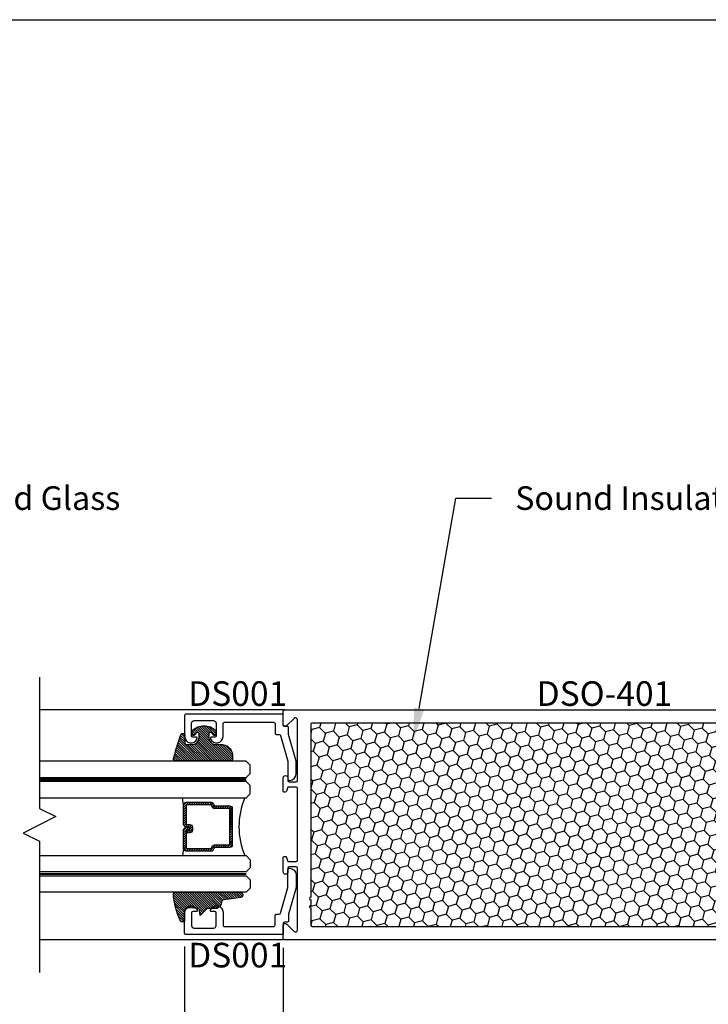
# Model space of a CAD drawing. Units: inches. Extents: x -0.1 to 32.1, y -0.2 to 43.3.
# Drawn here: x 12.5 to 17.8, y 29.8 to 37.3 of the extents above; entities that cross this region are included whole.
import ezdxf
from ezdxf import colors
from ezdxf.entities.mleader import LeaderData, LeaderLine
from ezdxf.enums import TextEntityAlignment as Align
from ezdxf.math import Vec2, Vec3

# ---------------------------------------------------------------- set-up
doc = ezdxf.new("R2010")
doc.units = ezdxf.units.IN
doc.header["$MEASUREMENT"] = 0
doc.linetypes.add('HIDDEN2', pattern=[0.1875, 0.125, -0.0625])
for name, color, linetype in [('Arcadia-Dim', 4, 'Continuous'), ('Arcadia-Hidden', 1, 'HIDDEN2'), ('Arcadia-Profile', 5, 'Continuous'), ('Arcadia-Shade', 8, 'Continuous'), ('Arcadia-Text', 3, 'Continuous'), ('GLASS', 4, 'Continuous')]:
    doc.layers.add(name, color=color, linetype=linetype)
doc.layers.add('Arcadia-Mview', color=6, linetype='Continuous', plot=False)
doc.layers.add('HATCH', color=252, linetype='Continuous', lineweight=5)
doc.styles.get("Standard").update_dxf_attribs({"font": 'ARIALN.TTF'})
doc.dimstyles.new('Arcadia-2', dxfattribs={"dimscale": 2, "dimtxt": 0.0938, "dimasz": 0.0938, "dimexe": 0.0546, "dimexo": 0.0469, "dimgap": 0.0469, "dimtad": 0, "dimtih": 1, "dimdec": 4, "dimrnd": 0.0625, "dimzin": 3, "dimdsep": 46, "dimlunit": 4, "dimtxsty": 'Standard', "dimblk": 'ARCHTICK', "dimcen": 0.0469, "dimdle": 0.0546, "dimclrd": 256, "dimclre": 256, "dimclrt": 256, "dimadec": 0, "dimazin": 0, "dimtfac": 0.75, "dimtix": 1, "dimtmove": 2, "dimatfit": 3, "dimfxl": 1, "dimtolj": 1, "dimtzin": 3, "dimlwd": -3, "dimlwe": -3, "dimarcsym": 0})

# ---------------------------------------------------------------- blocks, each defined once
blk = doc.blocks.new('E-150MOD')
at = {"layer": 'Arcadia-Shade', "lineweight": -3}
h = blk.add_hatch(dxfattribs=at)
h.set_pattern_fill('ANSI31', color=256, scale=0.1, style=0)
h.set_pattern_definition([(45, (-0.138567264803946, 0.0239117308240513), (-0.0088388347648318, 0.0088388347648318), [])])
edge = h.paths.add_edge_path()
edge.add_line((0.2307305913625512, 0.1184704544556859), (0.202291955919371, 0.1184704544556872))
edge.add_arc((0.2022919559193711, 0.1278042520424739), 0.0093337975867867, 126.6780053634676, 269.9999999999995, ccw=False)
edge.add_arc((0.1429581583326799, 0.207470454455787), 0.0900000000000237, 306.6780053633725, 323.576426357604)
edge.add_arc((0.2073301242805562, 0.1599704544556878), 0.0099999999999988, 323.5764263576871, 450.0000000000201)
edge.add_line((0.2073301242805527, 0.1699704544556866), (0.1749999999999971, 0.169970454455686))
edge.add_arc((0.1749999999999987, 0.1199704544556874), 0.0499999999999986, 90.00000000000178, 180.0000000000027)
edge.add_line((0.125, 0.119970454455685), (0.1250000000000007, 0.0659049405506607))
edge.add_arc((0.037059360948156, 0.0786686605666967), 0.0888620759688553, 266.2190256176107, 351.74174670046614, ccw=False)
edge.add_line((0.0311995675385823, -0.009999999999998), (0.0100000000000015, -0.01))
edge.add_arc((0.0100000000000008, 8e-16), 0.0100000000000008, 180.0000000000043, 270.0000000000043, ccw=False)
edge.add_line((0, 0), (0, 0.4305641256404997))
edge.add_arc((0.009999999999999, 0.4305641256405004), 0.009999999999999, 77.99937774415321, 180.0000000000045, ccw=False)
edge.add_arc((-0.3507727045260797, -1.107357734935952), 1.589668855323814, 69.71688305471389, 76.80556558053468, ccw=False)
edge.add_arc((0.1947457635950655, 0.3698040499677627), 0.0150000000000009, -90.00000000001302, 68.26389573529048, ccw=False)
edge.add_line((0.1947457635950621, 0.3548040499677619), (0.1349999999999979, 0.3548040499677614))
edge.add_arc((0.1349999999999979, 0.3448040499677614), 0.01, 90, 180)
edge.add_line((0.1249999999999979, 0.3448040499677614), (0.125, 0.2949704544556848))
edge.add_arc((0.1750000000000003, 0.2949704544556861), 0.0500000000000002, 180.0000000000014, 270.0000000000005)
edge.add_line((0.1750000000000007, 0.2449704544556859), (0.2073301242805527, 0.2449704544556874))
edge.add_arc((0.207330124280542, 0.2549704544556661), 0.0099999999999787, 270.0000000000609, 396.4235736423736)
edge.add_arc((0.1429581583325789, 0.2074704544556889), 0.0900000000000011, 36.42357364230738, 53.32199463653551)
edge.add_arc((0.2022919559193708, 0.2871366568689003), 0.009333797586788, 89.99999999999869, 233.32199463655041, ccw=False)
edge.add_line((0.202291955919371, 0.2964704544556884), (0.2307305913625512, 0.2964704544556882))
edge.add_arc((0.1429581583325826, 0.2074704544556871), 0.125000000000002, -45.39787468375329, 45.39787468375329, ccw=False)
at = {"layer": 'Arcadia-Profile'}
blk.add_lwpolyline([(0.2307305913625512, 0.1184704544556859), (0.202291955919371, 0.1184704544556872, -0.7220322426225168), (0.1967167169756805, 0.1352900043835457, 0.0738671817168788), (0.215376620024047, 0.1540329544556911, 0.6153459029250179), (0.2073301242805527, 0.1699704544556866), (0.1749999999999971, 0.169970454455686, 0.4142135623731001), (0.125, 0.119970454455685), (0.1250000000000007, 0.0659049405506607, -0.3915067863019581), (0.0311995675385823, -0.009999999999998), (0.0100000000000015, -0.01, -0.4142135623730951), (0, 0), (0, 0.4305641256404997, -0.4769788655072018), (0.0120792231389261, 0.4403455790671917, -0.0309400796202896), (0.2003007460826568, 0.3837375409001378, -0.8262721402126098), (0.1947457635950621, 0.3548040499677619), (0.1349999999999979, 0.3548040499677614, 0.4142135623730951), (0.1249999999999979, 0.3448040499677614), (0.125, 0.2949704544556848, 0.41421356237309), (0.1750000000000007, 0.2449704544556859), (0.2073301242805527, 0.2449704544556874, 0.6153459029248967), (0.2153766200240104, 0.2609079544556594, 0.0738671817168641), (0.1967167169756818, 0.2796509045278258, -0.7220322426226498), (0.202291955919371, 0.2964704544556884), (0.2307305913625512, 0.2964704544556882, -0.418287269326214)], format="xyb", close=True, dxfattribs=at)
blk = doc.blocks.new('_ArchTick')
at = {"color": 0, "linetype": 'ByBlock', "lineweight": -3, "const_width": 0.15}
blk.add_lwpolyline([(-0.5, -0.5), (0.5, 0.5)], dxfattribs=at)
blk = doc.blocks.new('*D19')
at = {"layer": 'Arcadia-Dim', "lineweight": -3}
for p, q in [((14.55527074435047, 30.24804541085857), (14.55527074435047, 28.96366694000673)), ((19.61733294309763, 30.22629455360504), (19.61733294309763, 28.96366694000673)), ((14.44607074435047, 29.07286694000673), (16.82280126391504, 29.07286694000673)), ((19.72653294309763, 29.07286694000673), (17.34980242353305, 29.07286694000673))]:
    blk.add_line(p, q, dxfattribs=at)
at = {"layer": 'Defpoints', "color": 0, "lineweight": -3}
for p in [(14.55527074435047, 30.34184541085858), (19.61733294309763, 30.32009455360504), (19.61733294309763, 29.07286694000673)]:
    blk.add_point(p, dxfattribs=at)
at = {"layer": 'Arcadia-Dim', "lineweight": -3, "xscale": 0.1876, "yscale": 0.1876, "zscale": 0.1876, "rotation": 180}
blk.add_blockref('_ArchTick', (14.55527074435047, 29.07286694000673), dxfattribs=at)
at = {"layer": 'Arcadia-Dim', "lineweight": -3, "xscale": 0.1876, "yscale": 0.1876, "zscale": 0.1876}
blk.add_blockref('_ArchTick', (19.61733294309763, 29.07286694000673), dxfattribs=at)
at = {"layer": 'Arcadia-Dim', "insert": (17.08630184372405, 29.07286694000673), "char_height": 0.1876, "attachment_point": 5}
blk.add_mtext('\\A1;5{\\H0.75x;\\S1/16;}"', dxfattribs=at)
blk = doc.blocks.new('E-260MOD')
at = {"layer": 'Arcadia-Shade', "lineweight": -3}
h = blk.add_hatch(dxfattribs=at)
h.set_pattern_fill('ANSI31', color=256, scale=0.1, style=0)
h.set_pattern_definition([(45, (0.111432735196054, 0.0210802744449259), (-0.0088388347648318, 0.0088388347648318), [])])
edge = h.paths.add_edge_path()
edge.add_line((-0.1786578097246902, 0.2350642497696223), (-0.125, 0.2404197422160825))
edge.add_line((-0.125, 0.2404197422160825), (-0.1181936880113304, 0.3139171335331267))
edge.add_arc((-0.1581936880113304, 0.3139171335331286), 0.04, 359.9999999999973, 449.9999999999999)
edge.add_line((-0.1581936880113304, 0.3539171335331286), (-0.2162454687676565, 0.3519725935885994))
edge.add_arc((-0.2162454687677204, 0.3619725935886442), 0.0100000000000448, 199.8505422421205, 270.0000000003661, ccw=False)
edge.add_arc((-0.2057289674488805, 0.3657692497091054), 0.0211808495959475, 113.38550761416829, 199.8505422417517, ccw=False)
edge.add_arc((0.0188137903408532, -0.0927442170155847), 0.5317010624323791, 93.16608336545528, 115.98409913818631, ccw=False)
edge.add_arc((-0.009999999999999, 0.4281605382221339), 0.009999999999999, -5.4001247917767614e-12, 93.166083365465, ccw=False)
edge.add_line((0, 0.428160538222133), (0, 0))
edge.add_line((0, 0), (-0.0053552835515234, -0.0845275820354292))
edge.add_arc((-0.0204262058438835, -0.0713796810144441), 0.0199999999999994, 191.4084515945802, 318.8984941272966, ccw=False)
edge.add_line((-0.0400310460016437, -0.0753357197388062), (-0.0574464047220715, 0.0534071486590815))
edge.add_arc((-0.0772453629954753, 0.0505785003444151), 0.0200000000000013, 8.130742450397316, 62.82068149597911)
edge.add_line((-0.0681098259279479, 0.0683701265345048), (-0.0978388426688213, 0.0757519387839843))
edge.add_arc((-0.0749999999999996, 0.1202310042592028), 0.0499999999999997, 180.0000000000006, 242.82068149597302, ccw=False)
edge.add_line((-0.1249999999999993, 0.1202310042592023), (-0.125, 0.180419742216082))
edge.add_line((-0.125, 0.180419742216082), (-0.1786578097246902, 0.2350642497696223))
at = {"layer": 'Arcadia-Profile'}
blk.add_lwpolyline([(-0.1786578097246902, 0.2350642497696223), (-0.125, 0.2404197422160825), (-0.1181936880113304, 0.3139171335331267, 0.4142135623731084), (-0.1581936880113304, 0.3539171335331286), (-0.2162454687676565, 0.3519725935885994, -0.3160158995843511), (-0.2256512846930993, 0.3585769159274423, -0.3962562958274539), (-0.2141359800658433, 0.3852101994920861, -0.0998926618858281), (-0.0105523046130392, 0.4381452745538752, -0.4304926132808653), (0, 0.428160538222133), (0, 0), (-0.0053552835515234, -0.0845275820354292, -0.6217797134979012), (-0.0400310460016437, -0.0753357197388062), (-0.0574464047220715, 0.0534071486590815, 0.2432650129539878), (-0.0681098259279479, 0.0683701265345048), (-0.0978388426688213, 0.0757519387839843, -0.2811846954961982), (-0.1249999999999993, 0.1202310042592023), (-0.125, 0.180419742216082)], format="xyb", close=True, dxfattribs=at)
blk.add_lwpolyline([(-0.1786578097246902, 0.2350642497696223), (-0.125, 0.2404197422160825), (-0.1181936880113304, 0.3139171335331267, 0.4142135623731084), (-0.1581936880113304, 0.3539171335331286), (-0.2162454687676565, 0.3519725935885994, -0.3160158995843511), (-0.2256512846930993, 0.3585769159274423, -0.3962562958274539), (-0.2141359800658433, 0.3852101994920861, -0.0998926618858281), (-0.0105523046130392, 0.4381452745538752, -0.4304926132808653), (0, 0.428160538222133), (0, 0), (-0.0053552835515234, -0.0845275820354292, -0.6217797134979012), (-0.0400310460016437, -0.0753357197388062), (-0.0574464047220715, 0.0534071486590815, 0.2432650129539878), (-0.0681098259279479, 0.0683701265345048), (-0.0978388426688213, 0.0757519387839843, -0.2811846954961982), (-0.1249999999999993, 0.1202310042592023), (-0.125, 0.180419742216082)], format="xyb", close=True, dxfattribs=at)
blk = doc.blocks.new('*D27')
at = {"layer": 'Arcadia-Dim', "lineweight": -3}
for p, q in [((13.80527074435046, 30.25804541085857), (13.80527074435046, 28.96366694000673)), ((14.55527074435039, 30.24804541085857), (14.55527074435039, 28.96366694000673)), ((13.69607074435046, 29.07286694000673), (14.00948244284974, 29.07286694000673)), ((14.66447074435039, 29.07286694000673), (14.3510590458511, 29.07286694000673))]:
    blk.add_line(p, q, dxfattribs=at)
at = {"layer": 'Defpoints', "color": 0, "lineweight": -3}
for p in [(13.80527074435046, 30.35184541085858), (14.55527074435039, 30.34184541085858), (13.80527074435046, 29.07286694000673)]:
    blk.add_point(p, dxfattribs=at)
at = {"layer": 'Arcadia-Dim', "lineweight": -3, "xscale": 0.1876, "yscale": 0.1876, "zscale": 0.1876, "rotation": 180}
blk.add_blockref('_ArchTick', (13.80527074435046, 29.07286694000673), dxfattribs=at)
at = {"layer": 'Arcadia-Dim', "lineweight": -3, "xscale": 0.1876, "yscale": 0.1876, "zscale": 0.1876}
blk.add_blockref('_ArchTick', (14.55527074435039, 29.07286694000673), dxfattribs=at)
at = {"layer": 'Arcadia-Dim', "insert": (14.18027074435042, 29.07286694000673), "char_height": 0.1876, "attachment_point": 5}
blk.add_mtext('\\A1;{\\H0.75x;\\S3/4;}"', dxfattribs=at)

msp = doc.modelspace()

# ---------------------------------------------------------------- hatches: boundary and pattern name
at = {"layer": 'Arcadia-Shade'}
h = msp.add_hatch(dxfattribs=at)
h.set_pattern_fill('HONEY', color=256, scale=0.5, angle=135, style=0)
h.set_pattern_definition([(135, (-29.87758838606712, -0.6749942377976055), (-0.104564537967226, 0.0280179835052517), [0.0625, -0.125]), (255, (-29.87758838606712, -0.6749942377976055), (0.0280179835052517, -0.104564537967226), [0.0625, -0.125]), (195, (-29.87758838606712, -0.6749942377976055), (-0.0765465544619743, -0.0765465544619743), [-0.125, 0.0625])])
h.paths.add_polyline_path([(14.77527074435042, 31.96009455360502, 0.4142135623730955), (14.76527074435042, 31.95009455360502), (14.76527074435042, 30.63405601035867, 1), (14.76527074435042, 30.61405601035867), (14.76527074435042, 30.57205601035867, 1), (14.76527074435042, 30.55205601035867), (14.76527074435042, 30.42009455360501, 0.4142135623730951), (14.77527074435041, 30.41009455360502), (19.5019549305695, 30.41009455360502, 0.4296339059668319), (19.51194122591706, 30.42061791316747), (19.43175732361404, 31.95061791316743, 0.3989595459737303), (19.42177102826647, 31.96009455360502)])
at = {"layer": 'GLASS', "lineweight": -3}
h = msp.add_hatch(dxfattribs=at)
h.set_pattern_fill('ANSI31', color=5, scale=0.1, angle=360, style=0)
h.set_pattern_definition([(44.99999999999999, (-48.97894420749103, -54.36844621833171), (-0.0088388347648318, 0.0088388347648318), [])])
edge = h.paths.add_edge_path()
edge.add_line((13.86516555423676, 31.16846448712266), (13.86516555423676, 31.14448274978889))
edge.add_arc((13.84548055423666, 31.14448274978901), 0.019685000000095, 269.9999999996691, 359.9999999996691, ccw=False)
edge.add_line((13.84548055423655, 31.12479774978891), (13.82050401515706, 31.12479774978891))
edge.add_line((13.82050401515706, 31.12479774978891), (13.82050401515706, 31.14448274978889))
edge.add_line((13.82050401515706, 31.14448274978889), (13.84548055423655, 31.14448274978889))
edge.add_line((13.84548055423655, 31.14448274978889), (13.84548055423655, 31.16846448712266))
edge.add_line((13.84548055423655, 31.16846448712266), (13.8173992138455, 31.16846448712266))
edge.add_arc((13.81739921384538, 31.18814948712276), 0.019685000000095, 180.0000000003309, 270.0000000003309, ccw=False)
edge.add_line((13.79771421384529, 31.18814948712265), (13.79771421384529, 31.33747818095157))
edge.add_arc((13.8173992138455, 31.33747818095157), 0.0196850000002087, 90, 180, ccw=False)
edge.add_line((13.8173992138455, 31.35716318095177), (14.00788970330003, 31.35716318095177))
edge.add_arc((14.00788970329976, 31.33747818095178), 0.019684999999992, 24.547065683261508, 89.99999999922971, ccw=False)
edge.add_line((14.02579557917428, 31.34565612899308), (14.03307742318164, 31.32971230124207))
edge.add_line((14.03307742318164, 31.32971230124207), (14.14799632187768, 31.32971230124207))
edge.add_arc((14.14799632187745, 31.31002730124209), 0.0196849999999813, -6.618279257963877e-10, 89.99999999933817, ccw=False)
edge.add_line((14.16768132187743, 31.31002730124186), (14.16768132187743, 31.03222331967567))
edge.add_arc((14.14799632187745, 31.03222331967567), 0.0196849999999813, -90, 0, ccw=False)
edge.add_line((14.14799632187745, 31.01253831967568), (14.03307742318164, 31.01253831967568))
edge.add_line((14.03307742318164, 31.01253831967568), (14.02579557917428, 30.99659449192444))
edge.add_arc((14.0078897033, 31.00477243996615), 0.019684999999942, 269.9999999994054, 335.4529343153742, ccw=False)
edge.add_line((14.0078897032998, 30.98508743996621), (13.81739921384527, 30.98508743996621))
edge.add_arc((13.81739921384516, 31.00477243996607), 0.0196849999998676, 180.0000000003309, 270.0000000003309, ccw=False)
edge.add_line((13.79771421384529, 31.00477243996596), (13.79771421384529, 31.14680397570481))
edge.add_arc((13.81739921384538, 31.1468039757047), 0.019685000000095, 89.99999999966911, 179.9999999996691, ccw=False)
edge.add_line((13.8173992138455, 31.1664889757048), (13.84156474090658, 31.1664889757048))
edge.add_line((13.84156474090658, 31.1664889757048), (13.84156474090658, 31.14680397570481))
edge.add_line((13.84156474090658, 31.14680397570481), (13.8173992138455, 31.14680397570481))
edge.add_line((13.8173992138455, 31.14680397570481), (13.81739921384527, 31.00477243996596))
edge.add_line((13.81739921384527, 31.00477243996596), (14.0078897032998, 31.00477243996596))
edge.add_line((14.0078897032998, 31.00477243996596), (14.01517154730717, 31.02071626771721))
edge.add_arc((14.03307742318162, 31.01253831967561), 0.0196850000000594, 89.99999999992758, 155.4529343158827, ccw=False)
edge.add_line((14.03307742318164, 31.03222331967567), (14.14799632187745, 31.03222331967567))
edge.add_line((14.14799632187745, 31.03222331967567), (14.14799632187768, 31.31002730124186))
edge.add_line((14.14799632187768, 31.31002730124186), (14.03307742318164, 31.31002730124186))
edge.add_arc((14.03307742318179, 31.32971230124203), 0.0196850000001696, 204.5470656835943, 269.99999999956054, ccw=False)
edge.add_line((14.01517154730717, 31.32153435320055), (14.00788970330003, 31.33747818095157))
edge.add_line((14.00788970330003, 31.33747818095157), (13.8173992138455, 31.33747818095157))
edge.add_line((13.8173992138455, 31.33747818095157), (13.8173992138455, 31.18814948712265))
edge.add_line((13.8173992138455, 31.18814948712265), (13.84548055423655, 31.18814948712265))
edge.add_arc((13.84548055423666, 31.16846448712255), 0.019685000000095, 3.3088554118876345e-10, 90.00000000033089, ccw=False)

# ---------------------------------------------------------------- linework, layer by layer
at = {"linetype": 'Continuous'}
msp.add_lwpolyline([(12.6996820788631, 32.31009455360501), (12.69968200864647, 31.31009455278836), (12.82468200864647, 31.24759455278836), (12.57468200864647, 31.12259455278836), (12.69968200864647, 31.06009455278836), (12.69968221929641, 30.06009455360501)], dxfattribs=at)
at = {"layer": 'Arcadia-Hidden', "const_width": 0.015625}
for points in [[(14.27402111451518, 31.53049430595155), (12.6991819624562, 31.53049430592307)], [(14.27402111451518, 30.81175581496626), (12.69918193840507, 30.81175581493778)]]:
    msp.add_lwpolyline(points, dxfattribs=at)
at = {"layer": 'Arcadia-Mview', "lineweight": -3}
msp.add_lwpolyline([(0, 37.31832558586439), (32, 37.31832558586439), (32, 0), (0, 0)], close=True, dxfattribs=at)
at = {"layer": 'Arcadia-Profile'}
for p, q in [((14.56527074435038, 32.06009455360501), (12.69968204153414, 32.06009455360501)), ((14.55527074435039, 30.31009455360502), (12.69968193842029, 30.31009455360501))]:
    msp.add_line(p, q, dxfattribs=at)
for points in [[(14.5913661176365, 31.66923920522587), (14.5913661176365, 31.53384552662955, 0.4142135623730951), (14.6013661176365, 31.52384552662955), (14.6033661176365, 31.52384552662955, 0.4142135623730951), (14.6533661176365, 31.57384552662955), (14.6533661176365, 31.67104932293984), (14.59514520818153, 31.87284552662954), (14.59548299516707, 31.92478048762023, 0.4161198098306053), (14.58548320667295, 31.93484552662954), (14.56527074435038, 31.93484552662954, -0.4142135623730951), (14.55527074435039, 31.94484552662954), (14.55527074435039, 32.02884552662954), (13.81527074435038, 32.02884552662954, 0.4142135623730951), (13.80527074435039, 32.01884552662954), (13.80527074435039, 31.85820138659985, 0.8248575754059414), (13.90058171863917, 31.84019782080348, 0.5283214596277193), (13.89127068233521, 31.85384552662935), (13.86727074435033, 31.85384552662949, -0.4142135623713781), (13.85727074435038, 31.86384552662949), (13.85727074435038, 31.95884552662954, -0.4142135623730951), (13.87727074435038, 31.97884552662954), (13.95127074435038, 31.97884552662954), (14.02527074435038, 31.97884552662954, -0.4142135623730925), (14.04527074435038, 31.95884552662954), (14.04527074435038, 31.86384552662949, -0.414213562371378), (14.03527074435044, 31.85384552662949), (14.01127080636556, 31.85384552662935, 0.5283214596277479), (14.00195977006159, 31.84019782080348, 0.8248575754059441), (14.09727074435038, 31.85820138659985), (14.09727074435038, 31.95684552662954, -0.4142135623731471), (14.10727074435039, 31.96684552662954), (14.48327074435038, 31.96684552662954, -0.4142135623731471), (14.49327074435038, 31.95684552662954), (14.49327074435038, 31.88284552662954, 0.4142135623730951), (14.50327074435038, 31.87284552662954), (14.5257249560229, 31.87284552662954, -0.3349585810249234), (14.53534116627357, 31.86558933792312)], [(14.5913661176365, 30.70894990198418), (14.5913661176365, 30.84434358058049, -0.4142135623730951), (14.6013661176365, 30.85434358058049), (14.6033661176365, 30.85434358058049, -0.4142135623730951), (14.6533661176365, 30.80434358058049), (14.6533661176365, 30.7071397842702), (14.59514520818153, 30.5053435805805), (14.59548299516707, 30.45340861958982, -0.4161198098306053), (14.58548320667295, 30.4433435805805), (14.56527074435038, 30.4433435805805, 0.4142135623730951), (14.55527074435039, 30.4333435805805), (14.55527074435039, 30.34934358058051), (13.81527074435038, 30.34934358058051, -0.4142135623730951), (13.80527074435039, 30.3593435805805), (13.80527074435039, 30.51998772061019, -0.8248575754059414), (13.90058171863917, 30.53799128640656, -0.5283214596277193), (13.89127068233521, 30.52434358058069), (13.86727074435033, 30.52434358058056, 0.4142135623713781), (13.85727074435038, 30.51434358058056), (13.85727074435038, 30.4193435805805, 0.4142135623730951), (13.87727074435038, 30.3993435805805), (13.95127074435038, 30.3993435805805), (14.02527074435038, 30.3993435805805, 0.4142135623730925), (14.04527074435038, 30.4193435805805), (14.04527074435038, 30.51434358058056, 0.414213562371378), (14.03527074435044, 30.52434358058056), (14.01127080636556, 30.52434358058069, -0.5283214596277479), (14.00195977006159, 30.53799128640656, -0.8248575754059441), (14.09727074435038, 30.51998772061019), (14.09727074435038, 30.4213435805805, 0.4142135623731471), (14.10727074435039, 30.4113435805805), (14.48327074435038, 30.4113435805805, 0.4142135623731471), (14.49327074435038, 30.4213435805805), (14.49327074435038, 30.4953435805805, -0.4142135623730951), (14.50327074435038, 30.5053435805805), (14.5257249560229, 30.5053435805805, 0.3349585810249234), (14.53534116627357, 30.51259976928692)]]:
    msp.add_lwpolyline(points, format="xyb", close=True, dxfattribs=at)
at = {"layer": 'Arcadia-Profile', "flags": 128}
msp.add_lwpolyline([(19.60733294309758, 30.31009455360502), (14.56527074435038, 30.31009455360502, -0.4142135623730951), (14.55527074435039, 30.32009455360501), (14.55527074435039, 30.41809455360502, -0.6681786379192186), (14.58258445284936, 30.42940826210401), (14.63795703585142, 30.37403567910197, 0.6681786379192584), (14.6652707443504, 30.38534938760096), (14.6652707443504, 30.85509455360502, 0.4142135623730951), (14.65527074435041, 30.86509455360502), (14.60127074435038, 30.86509455360502, 0.4142135623731048), (14.59127074435039, 30.85509455360502), (14.59127074435039, 30.82709455360502, -1), (14.55527074435044, 30.82709455360502), (14.55527074435039, 30.93352533422335, -0.4142135623734773), (14.56683996373206, 30.94509455360502, -0.406289120183607), (14.58074633163013, 30.93637219659676), (14.58714116242784, 30.91250636315399, 0.3394542588631972), (14.59680042069075, 30.90509455360502), (14.65527074435041, 30.90509455360502, 0.4142135623731029), (14.6652707443504, 30.91509455360502), (14.6652707443504, 31.46309455360503, 0.4142135623730951), (14.65527074435041, 31.47309455360502), (14.59680042069075, 31.47309455360502, 0.3394542588631873), (14.58714116242784, 31.46568274405605), (14.58074633163013, 31.44181691061321, -0.3394542588629743), (14.56937913466608, 31.43309455360502, -0.4882557112464747), (14.55527074435039, 31.44466377298667), (14.55527074435044, 31.54309455360502, -1), (14.59127074435039, 31.54309455360502), (14.59127074435039, 31.52309455360501, 0.4142135623730951), (14.60127074435038, 31.51309455360502), (14.65527074435041, 31.51309455360502, 0.4142135623730951), (14.6652707443504, 31.52309455360501), (14.6652707443504, 31.98483971960908, 0.6681786379192239), (14.63795703585142, 31.99615342810807), (14.58258445284936, 31.94078084510604, -0.6681786379192637), (14.55527074435039, 31.95209455360502), (14.55527074435039, 32.05009455360502, -0.4142135623730951), (14.56527074435038, 32.06009455360502), (19.43695446133389, 32.06009455360502, -0.398959545973719)], format="xyb", dxfattribs=at)
msp.add_lwpolyline([(14.76527074435042, 31.95009455360502), (14.76527074435042, 30.63405601035867, 1), (14.76527074435042, 30.61405601035867), (14.76527074435042, 30.57205601035867, 1), (14.76527074435042, 30.55205601035867), (14.76527074435042, 30.42009455360501, 0.4142135623730951), (14.77527074435041, 30.41009455360502), (19.50195493056949, 30.41009455360502, 0.4296339059668386), (19.51194122591706, 30.42061791316746), (19.43175732361404, 31.95061791316744, 0.3989595459737172), (19.42177102826647, 31.96009455360502), (14.77527074435041, 31.96009455360502, 0.4142135623730954)], format="xyb", close=True, dxfattribs=at)
at = {"layer": 'GLASS', "color": 5}
for p, q in [((13.79771421384529, 31.33747768095162), (13.78833906235135, 31.39111930595158)), ((13.79771421384529, 31.00477243996596), (13.78833906235135, 30.95113081496601))]:
    msp.add_line(p, q, dxfattribs=at)
for points in [[(12.69918196460261, 31.54486930592304), (14.27402111451518, 31.54486930595152), (14.30527111451518, 31.57611930595152), (14.30527111451518, 31.63861930595152), (14.27402111451518, 31.66986930595153), (12.69918198326726, 31.66986930592305)], [(12.69918194164537, 31.3911193059231), (14.27402111451518, 31.39111930595158), (14.30527111451518, 31.42236930595158), (14.30527111451518, 31.48486930595158), (14.27402111451518, 31.51611930595158), (12.69918196030979, 31.5161193059231)], [(12.69918193839802, 30.95113081493776), (14.27402111451518, 30.95113081496624), (14.30527111451518, 30.91988081496623), (14.30527111451518, 30.85738081496624), (14.27402111451518, 30.82613081496623), (12.69918193840416, 30.82613081493775)], [(12.69918193840575, 30.79738081493758), (14.27402111451518, 30.79738081496606), (14.30527111451518, 30.76613081496606), (14.30527111451518, 30.70363081496606), (14.27402111451518, 30.67238081496606), (12.69918193841212, 30.67238081493758)]]:
    msp.add_lwpolyline(points, dxfattribs=at)
msp.add_lwpolyline([(13.86516555423676, 31.16846448712266), (13.86516555423676, 31.14448274978889, -0.4142135623731049), (13.84548055423655, 31.12479774978891), (13.82050401515706, 31.12479774978891), (13.82050401515706, 31.14448274978889), (13.84548055423655, 31.14448274978889), (13.84548055423655, 31.16846448712266), (13.8173992138455, 31.16846448712266, -0.4142135623730951), (13.79771421384529, 31.18814948712265), (13.79771421384529, 31.33747818095157, -0.4142135623730951), (13.8173992138455, 31.35716318095177), (14.00788970330003, 31.35716318095177, -0.2936188569408289), (14.02579557917428, 31.34565612899308), (14.03307742318164, 31.32971230124207), (14.14799632187768, 31.32971230124207, -0.4142135623730951), (14.16768132187743, 31.31002730124186), (14.16768132187743, 31.03222331967567, -0.4142135623730951), (14.14799632187745, 31.01253831967568), (14.03307742318164, 31.01253831967568), (14.02579557917428, 30.99659449192444, -0.2936188569408282), (14.0078897032998, 30.98508743996621), (13.81739921384527, 30.98508743996621, -0.4142135623730852), (13.79771421384529, 31.00477243996596), (13.79771421384529, 31.14680397570481, -0.4142135623730951), (13.8173992138455, 31.1664889757048), (13.84156474090658, 31.1664889757048), (13.84156474090658, 31.14680397570481), (13.8173992138455, 31.14680397570481), (13.81739921384527, 31.00477243996596), (14.0078897032998, 31.00477243996596), (14.01517154730717, 31.02071626771721, -0.2936188569407848), (14.03307742318164, 31.03222331967567), (14.14799632187745, 31.03222331967567), (14.14799632187768, 31.31002730124186), (14.03307742318164, 31.31002730124186, -0.2936188569408189), (14.01517154730717, 31.32153435320055), (14.00788970330003, 31.33747818095157), (13.8173992138455, 31.33747818095157), (13.8173992138455, 31.18814948712265), (13.84548055423655, 31.18814948712265, -0.4142135623730946)], format="xyb", close=True, dxfattribs=at)
msp.add_arc((14.79477756509535, 31.17112506045913), 0.5759745069509008, 157.5453932079995, 202.4546067920176, dxfattribs=at)

# ---------------------------------------------------------------- block references
at = {"layer": 'HATCH', "lineweight": -3, "rotation": 90.00000000000003}
for name, p in [('E-150MOD', (14.16019936080041, 31.67238081496606)), ('E-260MOD', (14.15724333793908, 30.67238081496606))]:
    msp.add_blockref(name, p, dxfattribs=at)

# ---------------------------------------------------------------- texts
at = {"layer": 'Arcadia-Text', "lineweight": -3}
for s, p in [('DS001', (14.20893206767918, 32.09134552662954)), ('DSO-401', (17.00111260284213, 32.09134455360502)), ('DS001', (14.20893206767918, 30.09921568153548))]:
    msp.add_text(s, height=0.1875, dxfattribs=at).set_placement(p, align=Align.CENTER)

# ---------------------------------------------------------------- dimensions: what is measured, and where the dimension line sits
at = {"layer": 'Arcadia-Dim'}
dim = msp.add_linear_dim(base=(13.80527074435046, 29.07286694000673), p1=(14.55527074435039, 30.34184541085858), p2=(13.80527074435046, 30.35184541085858), angle=180, dimstyle='Arcadia-2', dxfattribs=at)
dim.commit()
dim.dimension.update_dxf_attribs({"geometry": '*D27', "text_midpoint": (14.18027074435042, 29.07286694000673)})
dim = msp.add_linear_dim(base=(19.61733294309763, 29.07286694000673), p1=(14.55527074435047, 30.34184541085858), p2=(19.61733294309763, 30.32009455360504), dimstyle='Arcadia-2', dxfattribs=at)
dim.commit()
dim.dimension.update_dxf_attribs({"geometry": '*D19', "text_midpoint": (17.08630184372405, 29.07286694000673)})

# ---------------------------------------------------------------- leaders
at = {"layer": 'Arcadia-Text', "lineweight": -3}
ml = msp.add_multileader_mtext('Standard', dxfattribs=at)
ml.set_content('\\A1;1" Laminated Glass', color=256)
ml.set_leader_properties()
ml.build(insert=Vec2(0, 0))
ml.multileader.update_dxf_attribs({"dogleg_length": 0.36, "arrow_head_size": 0.24})
ctx = ml.context
ctx.base_point, ctx.char_height, ctx.arrow_head_size, ctx.landing_gap_size, ctx.plane_origin = Vec3(10.93058102201408, 33.67269563996762), 0.18, 0.24, 0.18, Vec3(2.832882587061418, 36.67784280410398)
notes = []
notes.append((ctx, [(0, (1, 1, 0), (10.65908504563888, 33.67269563996762), (1, 0), 0.2714959763751923, [(0, [(10.33716933353089, 31.66986930593104)], 0, [])])]))
ctx.mtext.insert, ctx.mtext.flow_direction = Vec3(11.11058102201408, 33.76423042850786), 5
ml = msp.add_multileader_mtext('Standard', dxfattribs=at)
ml.set_content('\\A1;Sound Insulation', color=256)
ml.set_leader_properties()
ml.build(insert=Vec2(0, 0))
ml.multileader.update_dxf_attribs({"dogleg_length": 0.36, "arrow_head_size": 0.24})
ctx = ml.context
ctx.base_point, ctx.char_height, ctx.arrow_head_size, ctx.landing_gap_size, ctx.plane_origin = Vec3(16.14190302312041, 33.67269563996762), 0.18, 0.24, 0.18, Vec3(8.044204588167752, 36.67784280410398)
notes.append((ctx, [(0, (1, 1, 0), (15.87040704674522, 33.67269563996762), (1, 0), 0.2714959763751923, [(0, [(15.54849133464021, 31.83503809476598)], 0, [])])]))
ctx.mtext.insert, ctx.mtext.flow_direction = Vec3(16.32190302312042, 33.76423042850785), 5
for ctx, leaders in notes:
    for number, flags, end, landing, length, lines in leaders:
        leader = LeaderData()
        leader.index, (leader.has_last_leader_line, leader.has_dogleg_vector, leader.attachment_direction) = number, flags
        leader.last_leader_point, leader.dogleg_vector, leader.dogleg_length = Vec3(end), Vec3(landing), length
        for number, points, colour, breaks in lines:
            line = LeaderLine()
            line.index, line.vertices, line.color, line.breaks = number, Vec3.list(points), colors.encode_raw_color(colour), breaks
            leader.lines.append(line)
        ctx.leaders.append(leader)

doc.saveas('drawing.dxf')
